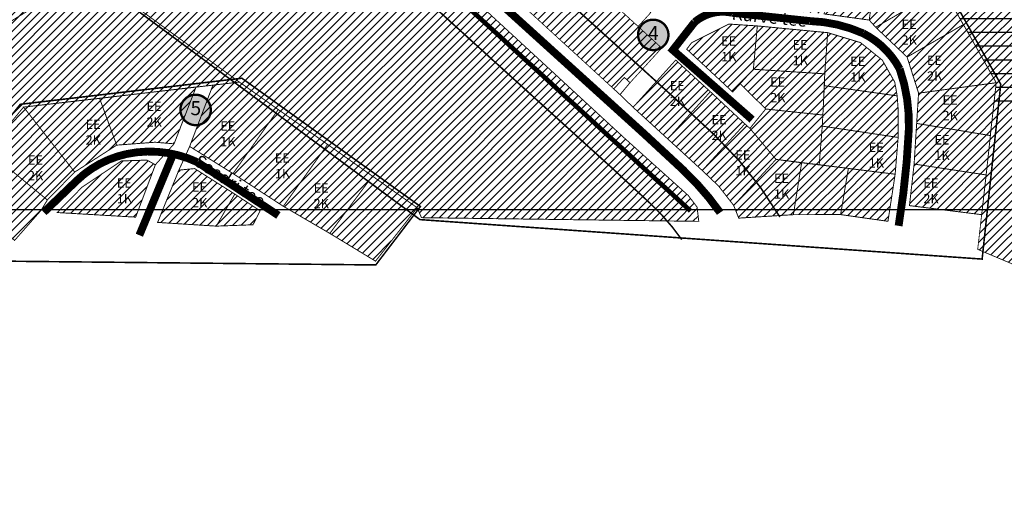
# Model space of a CAD drawing. Extents: x 550986 to 554937, y 6579999 to 6585154.
# Drawn here: x 552054 to 552684, y 6581103 to 6581417 of the extents above; entities that cross this region are included whole.
import ezdxf
from ezdxf.enums import TextEntityAlignment as Align

# ---------------------------------------------------------------- set-up
doc = ezdxf.new("R2010")
doc.units = 0
doc.header["$MEASUREMENT"] = 0
for name, pattern in [('DASHDOT', [25.4, 12.7, -6.35, 0, -6.35]), ('DASHED', [0.75, 0.5, -0.25]), ('DASHED2', [0.375, 0.25, -0.125])]:
    doc.linetypes.add(name, pattern=pattern)
doc.layers.add('Dp.ala', color=7, linetype='DASHDOT', lineweight=0, true_color=0x0d0d0d)
for name, color, linetype in [('K-naaberplaneering', 162, 'Continuous'), ('MAARDLA', 7, 'Continuous'), ('PIIR', 240, 'Continuous'), ('TEE', 7, 'Continuous')]:
    doc.layers.add(name, color=color, linetype=linetype)
doc.layers.add('OPT-jalakäigurada', color=51, linetype='Continuous', lineweight=9)
doc.layers.add('OPT_DP-naaber-kehtestatud', color=7, linetype='Continuous', lineweight=0)
doc.styles.add('HALVE', font='romand.shx', dxfattribs={"width": 0.95})
doc.styles.add('kalmuvälja_DP$0$Standard', font='txt')
doc.styles.add('Tahoma', font='tahomabd.ttf', dxfattribs={"height": 5})
doc.linetypes.add('kalmuvälja_DP$0$+_LINE', pattern='A,0.5,-0.2,["+",kalmuvälja_DP$0$Standard,S=0.1,R=0,X=-0.1,Y=-0.05],-0.2', length=0.9)
picture_1 = doc.add_image_def('image1.jpg', size_in_pixel=(1462, 868))
picture_2 = doc.add_image_def('image2.jpg', size_in_pixel=(956, 824))

# ---------------------------------------------------------------- blocks, each defined once
blk = doc.blocks.new('DP-pos-nr')
at = {"layer": 'K-naaberplaneering'}
h = blk.add_hatch(color=254, dxfattribs=at)
edge = h.paths.add_edge_path()
edge.add_arc((0, 0), 6.51, 0, 360)
at = {"layer": 'K-naaberplaneering', "const_width": 1}
blk.add_lwpolyline([(-5.93, -2.69, 1.373155), (3.16, 5.6, 0.740441), (-5.93, -2.69, -0.170654)], format="xyb", dxfattribs=at)
at = {"layer": 'K-naaberplaneering'}
blk.add_circle((0, 0), 6.51, dxfattribs=at)
at = {"layer": 'K-naaberplaneering', "style": 'Tahoma'}
blk.add_attdef('NUMBER', text='', height=7, dxfattribs=at).set_placement((0, 0), align=Align.MIDDLE)

msp = doc.modelspace()

# ---------------------------------------------------------------- hatches: boundary and pattern name
at = {"ltscale": 0.5, "true_color": 0x669b5f}
h = msp.add_hatch(dxfattribs=at)
h.set_pattern_fill('ANSI31', color=85, scale=30)
h.paths.add_polyline_path([(552474.12, 6581816.17), (552493.6, 6581843.29), (552549.49, 6581943.49), (552559.89, 6581945.7), (552667.91, 6581888.68), (552648.55, 6581715.49), (552825.09, 6581607.32), (552974.35, 6581460.19), (552768.41, 6581218.38), (552710.43, 6581247.76), (552690.7, 6581260.04), (552667.1, 6581269.97), (552669.52, 6581291.17), (552672.43, 6581317.36), (552675.23, 6581342.74), (552678.95, 6581376.51), (552657.97, 6581413.69), (552644.78, 6581436.89), (552635.25, 6581453.94), (552603.05, 6581457.2), (552573.02, 6581460.32), (552529.27, 6581464.61), (552515.02, 6581522.66), (552465.48, 6581724.77), (552479.58, 6581779.99), (552448, 6581786.45), (552461.35, 6581800.94)])
h.paths.add_polyline_path([(552448, 6581786.45), (552479.58, 6581779.99), (552465.48, 6581724.77), (552407.08, 6581748.45), (552437.64, 6581775.12)])
h = msp.add_hatch(dxfattribs=at)
h.set_pattern_fill('ANSI31', color=85, scale=30)
h.paths.add_polyline_path([(552000.56, 6581745.07), (552037.65, 6581716.05), (552115.6, 6581655.06), (552138.31, 6581638.78), (551978.74, 6581554.57), (551400.24, 6581250.39), (551544.5, 6581534.83), (551986.71, 6581738.15)])
h.paths.add_polyline_path([(551986.71, 6581738.15), (551544.5, 6581534.83), (551614.1, 6581677.17), (551655.86, 6581737.46), (551804.95, 6581802.59), (551840.48, 6581818.25), (551865.44, 6581804.91), (551884.29, 6581794.82), (551895.15, 6581788.93), (551911.6, 6581782.67)])
h.paths.add_polyline_path([(552240.95, 6581530.36), (552272.72, 6581496.81), (552336.16, 6581437.77), (552441.66, 6581340.64), (552481.98, 6581304.41), (552487.58, 6581297.07), (552488.7, 6581287.88), (552311.33, 6581290.23), (552308.59, 6581296.57), (552194.87, 6581376.92), (552098.99, 6581446.59)])
h.paths.add_polyline_path([(552138.31, 6581638.78), (552156.75, 6581623.97), (552181.11, 6581599.7), (552240.95, 6581530.36), (552098.99, 6581446.59), (551923.35, 6581339.04), (551747.71, 6581231.49), (551795.85, 6581130.37), (551644.02, 6581136.24), (551467.86, 6581165.57), (551400.24, 6581250.39)])
h.paths.add_polyline_path([(552098.99, 6581446.59), (551747.71, 6581231.49), (551795.85, 6581130.37), (551818.06, 6581131.39), (551954.94, 6581238.93), (552002.01, 6581292.03), (552003.36, 6581296.23), (552056.81, 6581360.93), (552194.87, 6581376.92)], flags=17)
h = msp.add_hatch(dxfattribs=at)
h.set_pattern_fill('ANSI31', color=85, scale=30)
h.paths.add_polyline_path([(552305.88, 6581544.27), (552449.9, 6581412.49), (552464.99, 6581398.68), (552444.75, 6581376.55), (552441.06, 6581379.92), (552434.31, 6581372.55), (552327.15, 6581470.55), (552280.51, 6581514.7)])
at = {"ltscale": 0.5, "true_color": 0xf8d731}
h = msp.add_hatch(dxfattribs=at)
h.set_pattern_fill('ANSI31', color=40, scale=30)
h.paths.add_polyline_path([(552369.61, 6581502.21), (552408.39, 6581524.86), (552449.82, 6581524.01), (552453.49, 6581514.24), (552394.33, 6581479.59)])
h.paths.add_polyline_path([(552394.33, 6581479.59), (552453.49, 6581514.24), (552465.28, 6581482.82), (552419.83, 6581456.27)])
h.paths.add_polyline_path([(552465.28, 6581482.82), (552479.52, 6581444.86), (552458, 6581421.34), (552419.83, 6581456.27)])
h.paths.add_polyline_path([(552488.62, 6581454.78), (552495.73, 6581426.96), (552527.18, 6581424.68), (552529.27, 6581464.61)])
h.paths.add_polyline_path([(552488.62, 6581454.78), (552462.74, 6581523.74), (552515.02, 6581522.66), (552529.27, 6581464.61)], flags=17)
h.paths.add_polyline_path([(552488.62, 6581454.78), (552462.74, 6581523.74), (552515.02, 6581522.66), (552529.27, 6581464.61)], flags=17)
h.paths.add_polyline_path([(552573.02, 6581460.32), (552568.92, 6581420.5), (552597.73, 6581416.57), (552602.96, 6581456.99)])
h.paths.add_polyline_path([(552529.27, 6581464.61), (552527.18, 6581424.68), (552568.92, 6581420.5), (552573.02, 6581460.32)])
h.paths.add_polyline_path([(552601.82, 6581411.96), (552621.94, 6581392.93), (552657.9, 6581413.65), (552644.78, 6581436.89)])
h.paths.add_polyline_path([(552602.96, 6581456.99), (552597.73, 6581416.57), (552601.82, 6581411.96), (552644.78, 6581436.89), (552635.25, 6581453.94)])
h.paths.add_polyline_path([(552629.28, 6581369.83), (552628.06, 6581350.5), (552675.15, 6581342.72), (552678.95, 6581376.51)])
h.paths.add_polyline_path([(552621.94, 6581392.93), (552629.28, 6581369.83), (552678.95, 6581376.51), (552657.97, 6581413.69)])
h.paths.add_polyline_path([(552626.43, 6581324.52), (552623.46, 6581297.94), (552669.64, 6581292.16), (552672.52, 6581317.57)])
h.paths.add_polyline_path([(552628.06, 6581350.5), (552626.43, 6581324.52), (552672.52, 6581317.57), (552675.23, 6581342.74)])
h = msp.add_hatch(dxfattribs=at)
h.set_pattern_fill('ANSI31', color=40, scale=30)
h.paths.add_polyline_path([(552569.27, 6581382.19), (552568.09, 6581355.86), (552531.52, 6581359.71), (552515.21, 6581375.89), (552523.62, 6581385.12)])
h.paths.add_polyline_path([(552526.14, 6581412.82), (552523.62, 6581385.12), (552569.27, 6581382.19), (552571.17, 6581408.52)])
h.paths.add_polyline_path([(552480.97, 6581397.96), (552484.2, 6581402.14), (552507.92, 6581414.02), (552526.14, 6581412.82), (552523.62, 6581385.12), (552510.39, 6581370.58)])
h.paths.add_polyline_path([(552569.05, 6581374.6), (552567.68, 6581348.76), (552616.23, 6581341.54), (552616.23, 6581359.59), (552615.6, 6581368.11)])
h.paths.add_polyline_path([(552571.17, 6581408.52), (552592.18, 6581402.15), (552606.11, 6581390.93), (552614.05, 6581376.91), (552615.6, 6581368.11), (552569.05, 6581374.6), (552569.27, 6581382.19)])
h.paths.add_polyline_path([(552567.68, 6581348.76), (552565.73, 6581324.06), (552614.31, 6581318.02), (552616.23, 6581341.54)])
h.paths.add_polyline_path([(552531.52, 6581359.71), (552521.4, 6581347.31), (552538.11, 6581327.5), (552565.73, 6581324.06), (552567.68, 6581348.76), (552568.06, 6581355.87)])
h.paths.add_polyline_path([(552584.39, 6581321.74), (552564.68, 6581324.12), (552554.49, 6581325.35), (552549.21, 6581292.16), (552579.42, 6581292.2)])
h.paths.add_polyline_path([(552614.31, 6581318.02), (552609.71, 6581287.91), (552579.42, 6581292.2), (552584.39, 6581321.7)])
h.paths.add_polyline_path([(552538.11, 6581327.5), (552511.03, 6581298.06), (552501.42, 6581310.42), (552490.91, 6581320.41), (552518.19, 6581350.18), (552521.4, 6581347.31)])
h.paths.add_polyline_path([(552538.11, 6581327.5), (552554.49, 6581325.35), (552549.21, 6581292.16), (552514.26, 6581289.94), (552511.03, 6581298.06)])
h.paths.add_polyline_path([(552468.79, 6581340.62), (552446.68, 6581360.81), (552473.95, 6581390.99), (552496.07, 6581370.79)])
h.paths.add_polyline_path([(552518.19, 6581350.18), (552490.91, 6581320.41), (552468.79, 6581340.62), (552496.07, 6581370.79)])
h = msp.add_hatch(dxfattribs=at)
h.set_pattern_fill('ANSI31', color=40, scale=30)
h.paths.add_polyline_path([(552116.36, 6581336.61), (552105.44, 6581366.5), (552056.81, 6581360.93), (552089.52, 6581319.39)])
h.paths.add_polyline_path([(552167.16, 6581373.78), (552153.08, 6581337.45), (552140.98, 6581338.47), (552116.36, 6581336.61), (552105.44, 6581366.5)])
h.paths.add_polyline_path([(552033.74, 6581333), (552014.51, 6581309.57), (552051.06, 6581275.69), (552068.12, 6581295.05), (552072.03, 6581301.56)])
h.paths.add_polyline_path([(552056.81, 6581360.93), (552033.74, 6581333), (552072.03, 6581301.56), (552089.52, 6581319.39)])
h.paths.add_polyline_path([(552014.51, 6581309.57), (552003.36, 6581296.23), (552002.01, 6581292.03), (552004.99, 6581262.82), (552051.06, 6581275.69)])
h = msp.add_hatch(dxfattribs=at)
h.set_pattern_fill('ANSI31', color=40, scale=30)
h.paths.add_polyline_path([(552219.72, 6581359.37), (552190.8, 6581318.42), (552222.96, 6581297.51), (552251.29, 6581337.03)])
h.paths.add_polyline_path([(552194.87, 6581376.92), (552177.93, 6581374.96), (552163.04, 6581335.77), (552190.8, 6581318.42), (552219.72, 6581359.37)])
h.paths.add_polyline_path([(552279.95, 6581316.81), (552252.71, 6581280.17), (552281.93, 6581262.43), (552308.59, 6581296.57)])
edge = h.paths.add_edge_path()
edge.add_line((552251.29, 6581337.03), (552222.96, 6581297.51))
edge.add_line((552222.96, 6581297.51), (552252.71, 6581280.17))
edge.add_line((552252.71, 6581280.17), (552279.95, 6581316.81))
edge.add_line((552279.95, 6581316.81), (552251.3, 6581337.05))
h = msp.add_hatch(dxfattribs=at)
h.set_pattern_fill('ANSI31', color=40, scale=30)
h.paths.add_polyline_path([(552141.12, 6581324.04), (552135.74, 6581327.05), (552119.42, 6581326.51), (552094.23, 6581309.73), (552078.32, 6581293.52), (552128.5, 6581290.58)])
h = msp.add_hatch(dxfattribs=at)
h.set_pattern_fill('ANSI31', color=40, scale=30)
h.paths.add_polyline_path([(552191.92, 6581305.32), (552180.05, 6581284.83), (552203.56, 6581285.7), (552208.1, 6581294.61)])
h.paths.add_polyline_path([(552166.2, 6581321.63), (552156.15, 6581320.61), (552142.56, 6581287.2), (552180.05, 6581284.83), (552191.92, 6581305.32)])
at = {"layer": 'MAARDLA'}
h = msp.add_hatch(dxfattribs=at)
h.set_pattern_fill('ANSI31', color=34, scale=70, angle=135)
h.paths.add_polyline_path([(552465.48, 6581724.77), (552648.55, 6581715.49), (552825.09, 6581607.32), (552937.94, 6581496.23), (553049.87, 6581527.76), (553049.71, 6581385.9), (552974.35, 6581460.19), (552871.38, 6581339.29), (552677.05, 6581359.62), (552678.95, 6581376.51), (552635.25, 6581453.94), (552529.27, 6581464.61)])

# ---------------------------------------------------------------- linework, layer by layer
at = {"layer": 'Dp.ala', "color": 5, "linetype": 'DASHED', "ltscale": 7, "const_width": 1}
for points in [[(552273.98, 6581607.14), (552273.98, 6581607.14), (552273.98, 6581607.14), (552405.54, 6581754.32), (552469.67, 6581729.25), (552469.67, 6581729.25), (552532.05, 6581465.34), (552532.05, 6581465.34), (552637.24, 6581455.13), (552681.85, 6581375.55), (552669.94, 6581263.76), (552310.36, 6581289), (552096.89, 6581446.81), (552253.39, 6581539.2), (552235.11, 6581558.94), (552273.98, 6581607.14)], [(552000.89, 6581295.78), (552000.89, 6581295.78), (552000.89, 6581295.78), (552054.73, 6581362.71), (552196.45, 6581379.39), (552196.45, 6581379.39), (552310.66, 6581297.4), (552310.66, 6581297.4), (552282.08, 6581260.02), (552282.08, 6581260.02), (552003.39, 6581262.85), (552000.28, 6581290.16), (552000.89, 6581295.78)]]:
    msp.add_lwpolyline(points, dxfattribs=at)
at = {"layer": 'OPT-jalakäigurada', "color": 30, "linetype": 'DASHED', "ltscale": 10, "true_color": 0xf8991e, "const_width": 3, "flags": 128}
msp.add_lwpolyline([(551814.75, 6581854.4), (551891.01, 6581812.34), (551909.09, 6581794.02), (552000.03, 6581740.42), (552131.67, 6581635.41), (552182.7, 6581582.93), (552223.22, 6581533.6), (552223.22, 6581533.6), (552306.96, 6581455.95), (552483.44, 6581294.52)], dxfattribs=at)
at = {"layer": 'PIIR', "color": 36, "lineweight": 0, "ltscale": 0.5, "const_width": 0.5, "flags": 128}
for points in [[(552690.7, 6581260.04), (552667.1, 6581269.97), (552669.52, 6581291.17), (552672.43, 6581317.36), (552675.23, 6581342.74), (552678.95, 6581376.51), (552657.97, 6581413.69), (552644.78, 6581436.89), (552635.25, 6581453.94), (552603.05, 6581457.2), (552573.02, 6581460.32), (552529.27, 6581464.61), (552515.02, 6581522.66), (552465.48, 6581724.77), (552479.58, 6581779.99), (552448, 6581786.45), (552461.35, 6581800.94), (552474.12, 6581816.17)], [(552313.82, 6581553.38), (552369.61, 6581502.21), (552394.33, 6581479.59), (552419.83, 6581456.27), (552458, 6581421.34), (552449.9, 6581412.49), (552305.88, 6581544.27), (552313.82, 6581553.38)]]:
    msp.add_lwpolyline(points, dxfattribs=at)
at = {"layer": 'PIIR', "color": 36, "linetype": 'Continuous', "lineweight": 0, "ltscale": 0.5, "const_width": 0.5, "flags": 128}
msp.add_lwpolyline([(552305.88, 6581544.27), (552449.9, 6581412.49), (552464.99, 6581398.68), (552444.75, 6581376.55), (552441.06, 6581379.92), (552434.31, 6581372.55), (552327.15, 6581470.55), (552280.51, 6581514.7), (552305.88, 6581544.27)], dxfattribs=at)
at = {"layer": 'PIIR', "color": 36, "ltscale": 0.5, "const_width": 0.6, "flags": 128}
for points in [[(552240.95, 6581530.36), (552272.72, 6581496.81), (552336.16, 6581437.77), (552441.66, 6581340.64), (552481.98, 6581304.41), (552487.58, 6581297.07), (552488.7, 6581287.88), (552311.33, 6581290.23), (552308.59, 6581296.57), (552194.87, 6581376.92), (552098.99, 6581446.59), (552240.95, 6581530.36)], [(552573.02, 6581460.32), (552568.92, 6581420.5), (552597.73, 6581416.57), (552602.96, 6581456.99), (552573.02, 6581460.32)], [(552602.96, 6581456.99), (552597.73, 6581416.57), (552601.82, 6581411.96), (552644.78, 6581436.89), (552635.25, 6581453.94), (552602.96, 6581456.99)], [(552098.99, 6581446.59), (551747.71, 6581231.49), (551795.85, 6581130.37), (551818.06, 6581131.39), (551954.94, 6581238.93), (552002.01, 6581292.03), (552003.36, 6581296.23), (552056.81, 6581360.93), (552194.87, 6581376.92), (552098.99, 6581446.59)], [(552601.82, 6581411.96), (552621.94, 6581392.93), (552657.9, 6581413.65), (552644.78, 6581436.89), (552601.82, 6581411.96)], [(552480.97, 6581397.96), (552484.2, 6581402.14), (552507.92, 6581414.02), (552526.14, 6581412.82), (552523.62, 6581385.12), (552510.39, 6581370.58), (552480.97, 6581397.96)], [(552526.14, 6581412.82), (552523.62, 6581385.12), (552569.27, 6581382.19), (552571.17, 6581408.52), (552526.14, 6581412.82)], [(552621.94, 6581392.93), (552629.28, 6581369.83), (552678.95, 6581376.51), (552657.97, 6581413.69), (552621.94, 6581392.93)], [(552571.17, 6581408.52), (552592.18, 6581402.15), (552606.11, 6581390.93), (552614.05, 6581376.91), (552615.6, 6581368.11), (552569.05, 6581374.6), (552569.27, 6581382.19), (552571.17, 6581408.52)], [(552468.79, 6581340.62), (552446.68, 6581360.81), (552473.95, 6581390.99), (552496.07, 6581370.79), (552468.79, 6581340.62)], [(552569.27, 6581382.19), (552568.09, 6581355.86), (552531.52, 6581359.71), (552515.21, 6581375.89), (552523.62, 6581385.12), (552569.27, 6581382.19)], [(552444.75, 6581376.55), (552441.06, 6581379.92), (552434.31, 6581372.55), (552438.3, 6581368.9), (552444.75, 6581376.55)], [(552167.16, 6581373.78), (552153.08, 6581337.45), (552140.98, 6581338.47), (552116.36, 6581336.61), (552105.44, 6581366.5), (552167.16, 6581373.78)], [(552194.87, 6581376.92), (552177.93, 6581374.96), (552163.04, 6581335.77), (552190.8, 6581318.42), (552219.72, 6581359.37), (552194.87, 6581376.92)], [(552569.05, 6581374.6), (552567.68, 6581348.76), (552616.23, 6581341.54), (552616.23, 6581359.59), (552615.6, 6581368.11), (552569.05, 6581374.6)], [(552629.28, 6581369.83), (552628.06, 6581350.5), (552675.15, 6581342.72), (552678.95, 6581376.51), (552629.28, 6581369.83)], [(552116.36, 6581336.61), (552105.44, 6581366.5), (552056.81, 6581360.93), (552089.52, 6581319.39), (552116.36, 6581336.61)], [(552438.3, 6581368.9), (552446.68, 6581360.81)], [(552518.19, 6581350.18), (552490.91, 6581320.41), (552468.79, 6581340.62), (552496.07, 6581370.79), (552518.19, 6581350.18)], [(552056.81, 6581360.93), (552033.74, 6581333), (552072.03, 6581301.56), (552089.52, 6581319.39), (552056.81, 6581360.93)], [(552531.52, 6581359.71), (552521.4, 6581347.31), (552538.11, 6581327.5), (552565.73, 6581324.06), (552567.68, 6581348.76), (552568.06, 6581355.87), (552531.52, 6581359.71)], [(552219.72, 6581359.37), (552190.8, 6581318.42), (552222.96, 6581297.51), (552251.29, 6581337.03), (552219.72, 6581359.37)], [(552538.11, 6581327.5), (552511.03, 6581298.06), (552501.42, 6581310.42), (552490.91, 6581320.41), (552518.19, 6581350.18), (552521.4, 6581347.31), (552538.11, 6581327.5)], [(552567.68, 6581348.76), (552565.73, 6581324.06), (552614.31, 6581318.02), (552616.23, 6581341.54), (552567.68, 6581348.76)], [(552628.06, 6581350.5), (552626.43, 6581324.52), (552672.52, 6581317.57), (552675.23, 6581342.74), (552628.06, 6581350.5)], [(552153.08, 6581337.45), (552141.12, 6581324.04)], [(552163.04, 6581335.77), (552156.15, 6581320.61)], [(552251.29, 6581337.03), (552222.96, 6581297.51), (552252.71, 6581280.17), (552279.95, 6581316.81), (552251.3, 6581337.05)], [(552033.74, 6581333), (552014.51, 6581309.57), (552051.06, 6581275.69), (552068.12, 6581295.05), (552072.03, 6581301.56), (552033.74, 6581333)], [(552141.12, 6581324.04), (552135.74, 6581327.05), (552119.42, 6581326.51), (552094.23, 6581309.73), (552078.32, 6581293.52), (552128.5, 6581290.58), (552128.5, 6581290.58), (552141.12, 6581324.04)], [(552538.11, 6581327.5), (552554.49, 6581325.35), (552549.21, 6581292.16), (552514.26, 6581289.94), (552511.03, 6581298.06), (552538.11, 6581327.5)], [(552584.39, 6581321.74), (552564.68, 6581324.12), (552554.49, 6581325.35), (552549.21, 6581292.16), (552579.42, 6581292.2), (552584.39, 6581321.74)], [(552626.43, 6581324.52), (552623.46, 6581297.94), (552669.64, 6581292.16), (552672.52, 6581317.57), (552626.43, 6581324.52)], [(552166.2, 6581321.63), (552156.15, 6581320.61), (552142.56, 6581287.2), (552180.05, 6581284.83), (552180.05, 6581284.83), (552191.92, 6581305.32), (552166.2, 6581321.63)], [(552279.95, 6581316.81), (552252.71, 6581280.17), (552281.93, 6581262.43), (552308.59, 6581296.57), (552279.95, 6581316.81)], [(552614.31, 6581318.02), (552609.71, 6581287.91), (552579.42, 6581292.2), (552584.39, 6581321.7), (552614.31, 6581318.02)], [(552191.92, 6581305.32), (552180.05, 6581284.83), (552203.56, 6581285.7), (552208.1, 6581294.61), (552191.92, 6581305.32)]]:
    msp.add_lwpolyline(points, dxfattribs=at)
at = {"layer": 'TEE', "color": 244, "linetype": 'kalmuvälja_DP$0$+_LINE', "ltscale": 20, "true_color": 0x991b1e, "const_width": 1, "flags": 128}
for points in [[(551818.57, 6581896.72), (551891.46, 6581853.48), (551992.26, 6581792.8), (552043.82, 6581759.27), (552110.51, 6581709.35), (552177.83, 6581657.56, -0.04716), (552223.59, 6581610.04), (552256.35, 6581569.77, 0.026054), (552305.43, 6581521.21), (552362.45, 6581466.96), (552474.13, 6581365.86), (552498.85, 6581342.97, -0.06968), (552540.61, 6581290.61, -0.051957)], [(551787.96, 6581845.11), (551860.68, 6581801.98), (551960.42, 6581741.93), (552009.45, 6581710.05), (552074.24, 6581661.55), (552139.9, 6581611.04, -0.046087), (552176.83, 6581572.43), (552210.84, 6581530.64, 0.026299), (552264.76, 6581477.08), (552321.63, 6581422.97), (552433.61, 6581321.61), (552457.99, 6581299.03, -0.051786), (552477.82, 6581276.22, -0.051786)]]:
    msp.add_lwpolyline(points, format="xyb", dxfattribs=at)
at = {"layer": 'TEE', "color": 251, "ltscale": 0.5, "true_color": 0x636466, "const_width": 5, "flags": 128}
for points in [[(551803.26, 6581870.92), (551876.07, 6581827.73), (551976.34, 6581767.37), (552026.64, 6581734.66), (552092.38, 6581685.45), (552158.88, 6581634.29, -0.046661), (552200.21, 6581591.23), (552233.6, 6581550.2, 0.02618), (552285.1, 6581499.14), (552342.04, 6581444.97), (552453.87, 6581343.73), (552478.42, 6581320.99, -0.051883), (552502.37, 6581293.47)], [(552522.81, 6581352.93), (552472.12, 6581397.4), (552486.07, 6581415.27, -0.236376), (552510.2, 6581421.17), (552559.8, 6581415.94, -0.097562), (552593.89, 6581408.06, -0.155422), (552617.2, 6581385.3, -0.093727), (552623.03, 6581346.55, -0.029463), (552616.51, 6581285.02)], [(552069.78, 6581293.71), (552090.86, 6581313.96, -0.13859), (552122.71, 6581330.94, -0.165105), (552168.1, 6581325.64), (552219.81, 6581291.67)]]:
    msp.add_lwpolyline(points, format="xyb", dxfattribs=at)
msp.add_lwpolyline([(552151.82, 6581329.31), (552130.88, 6581279.03)], dxfattribs=at)

# ---------------------------------------------------------------- block references
at = {"layer": 'OPT_DP-naaber-kehtestatud', "color": 5, "linetype": 'DASHED2'}
ref = msp.add_blockref('DP-pos-nr', (552459.68, 6581407.08), dxfattribs=dict(at, xscale=1.5, yscale=1.5, zscale=1.5))
ref.add_attrib('NUMBER', '4', dxfattribs={"layer": 'K-naaberplaneering', "height": 9, "style": 'Tahoma'}).set_placement((552459.68, 6581407.08), align=Align.MIDDLE)
ref = msp.add_blockref('DP-pos-nr', (552166.98, 6581359.1), dxfattribs=dict(at, xscale=1.5, yscale=1.5, zscale=1.5))
ref.add_attrib('NUMBER', '5', dxfattribs={"layer": 'K-naaberplaneering', "height": 9, "style": 'Tahoma'}).set_placement((552166.98, 6581359.1), align=Align.MIDDLE)

# ---------------------------------------------------------------- texts
at = {"color": 0, "char_height": 6, "attachment_point": 1}
for s, insert in [('{\\fArial|b0|i0|c186|p34;EE\\P2K}', (552618.38, 6581416.8)), ('{\\fArial|b0|i0|c186|p34;EE\\P1K}', (552502.97, 6581406.21)), ('{\\fArial|b0|i0|c186|p34;EE\\P1K}', (552548.69, 6581403.73)), ('{\\fArial|b0|i0|c186|p34;EE\\P1K}', (552585.55, 6581393.11)), ('{\\fArial|b0|i0|c186|p34;EE\\P2K}', (552634.64, 6581393.78)), ('{\\fArial|b0|i0|c186|p34;EE\\P2K}', (552534.31, 6581379.95)), ('{\\fArial|b0|i0|c186|p34;EE\\P2K}', (552470.13, 6581377.68)), ('{\\fArial|b0|i0|c186|p34;EE\\P2K}', (552644.58, 6581368.5)), ('{\\fArial|b0|i0|c186|p34;EE\\P2K}', (552135.38, 6581364.38)), ('{\\fArial|b0|i0|c186|p34;EE\\P2K}', (552496.83, 6581355.83)), ('{\\fArial|b0|i0|c186|p34;EE\\P2K}', (552096.48, 6581352.86)), ('{\\fArial|b0|i0|c186|p34;EE\\P1K}', (552182.6, 6581351.9)), ('{\\fArial|b0|i0|c186|p34;EE\\P1K}', (552639.39, 6581343.01)), ('{\\fArial|b0|i0|c186|p34;EE\\P1K}', (552597.36, 6581338.26)), ('{\\fArial|b0|i0|c186|p34;EE\\P2K}', (552059.59, 6581330.11)), ('{\\fArial|b0|i0|c186|p34;EE\\P1K}', (552217.5, 6581331.32)), ('{\\fArial|b0|i0|c186|p34;EE\\P1K}', (552512.05, 6581333.35)), ('{\\fArial|b0|i0|c186|p34;EE\\P1K}', (552536.76, 6581318.31)), ('{\\fArial|b0|i0|c186|p34;EE\\P1K}', (552116.42, 6581315.4)), ('{\\fArial|b0|i0|c186|p34;EE\\P2K}', (552164.54, 6581312.8)), ('{\\fArial|b0|i0|c186|p34;EE\\P2K}', (552242.29, 6581312.26)), ('{\\fArial|b0|i0|c186|p34;EE\\P2K}', (552632.3, 6581315.42))]:
    msp.add_mtext_dynamic_manual_height_columns(s, width=117.428, gutter_width=1, heights=[0], dxfattribs=dict(at, insert=insert))
at = {"layer": 'TEE', "color": 0, "ltscale": 0.5, "char_height": 8, "attachment_point": 1, "style": 'HALVE'}
for s, insert, rotation in [('{\\fArial|b0|i0|c186|p34;Kurve tee}', (552510.27, 6581424.86), 354.38891), ('{\\fArial|b0|i0|c186|p34;Seedri tee}', (552169.54, 6581331.05), 327.04778)]:
    msp.add_mtext_dynamic_manual_height_columns(s, width=70.1309, gutter_width=5.4, heights=[0], dxfattribs=dict(at, insert=insert, rotation=rotation))

# ---------------------------------------------------------------- referenced raster images: frames only (the image files are external)
at = {"color": 40, "ltscale": 0.5, "true_color": 0xf8d731}
image = msp.add_image(picture_2, insert=(550986, 6579999.13), size_in_units=(3060.8, 2638.18), dxfattribs=at)
image.dxf.flags = 7
at = {"color": 3, "ltscale": 0.5}
image = msp.add_image(picture_1, insert=(551813.59, 6581295.34), size_in_units=(1223.89, 726.63), dxfattribs=at)
image.dxf.flags = 7

doc.saveas('drawing.dxf')
